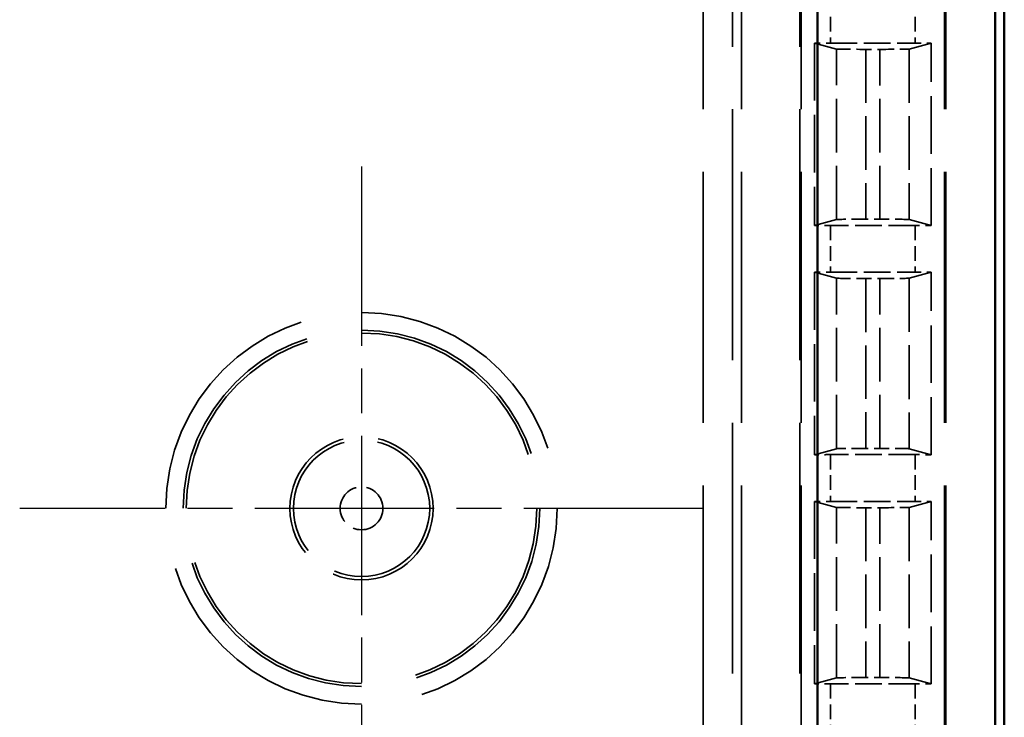
# Model space of a CAD drawing. Units: millimetres. Extents: x 1 to 840, y 1 to 593.
# Drawn here: x 346 to 363, y 252 to 264 of the extents above; entities that cross this region are included whole.
import ezdxf

# ---------------------------------------------------------------- set-up
doc = ezdxf.new("R2010")
doc.units = ezdxf.units.MM
for name, pattern in [('CHAIN', [0.3543, 0.2362, -0.0295, 0.0591, -0.0295]), ('DASH_DOT', [0.37, 0.24, -0.06, 0.01, -0.06]), ('DASHED', [0.2067, 0.1654, -0.0413])]:
    doc.linetypes.add(name, pattern=pattern)
for name, color, linetype, lineweight in [('Mittelpunktmarkierung (ISO)', 1, 'DASH_DOT', 25), ('Sichtbar (ISO)', 7, 'Continuous', 50), ('Verdeckt (ISO)', 5, 'DASHED', 35), ('Verdeckt schmal (ISO)', 5, 'DASHED', 35)]:
    doc.layers.add(name, color=color, linetype=linetype, lineweight=lineweight)

msp = doc.modelspace()

# ---------------------------------------------------------------- linework, layer by layer
at = {"layer": 'Mittelpunktmarkierung (ISO)', "linetype": 'CHAIN', "ltscale": 13.000482}
for p, q in [((351.7752476, 261.3751001), (351.7752476, 249.675591)), ((357.6250022, 255.5253455), (345.9254931, 255.5253455))]:
    msp.add_line(p, q, dxfattribs=at)
at = {"layer": 'Sichtbar (ISO)'}
for p, q in [((362.7752476, 242.2248315), (362.7752476, 352.2258596)), ((359.5788869, 247.633331), (359.5788869, 346.8173601)), ((362.61868, 346.8173601), (362.61868, 247.633331))]:
    msp.add_line(p, q, dxfattribs=at)
at = {"layer": 'Verdeckt (ISO)', "ltscale": 25.954067}
for p, q in [((358.2752476, 251.6253455), (358.2752476, 342.8253455)), ((359.2752476, 342.8253455), (359.2752476, 251.6253455)), ((361.7752476, 251.6253455), (361.7752476, 342.8253455))]:
    msp.add_line(p, q, dxfattribs=at)
at = {"layer": 'Verdeckt (ISO)', "ltscale": 20.351061}
for p, q in [((359.5252476, 263.4893411), (359.903742, 263.386662)), ((361.1467532, 263.386662), (361.5252476, 263.4893411)), ((359.903742, 260.4680291), (359.5252476, 260.3653499)), ((361.5252476, 260.3653499), (361.1467532, 260.4680291)), ((359.5252476, 259.5673411), (359.903742, 259.464662)), ((361.1467532, 259.464662), (361.5252476, 259.5673411)), ((359.903742, 256.5460291), (359.5252476, 256.4433499)), ((361.5252476, 256.4433499), (361.1467532, 256.5460291)), ((359.5252476, 255.6453411), (359.903742, 255.542662)), ((361.1467532, 255.542662), (361.5252476, 255.6453411)), ((359.903742, 252.6240291), (359.5252476, 252.5213499)), ((361.5252476, 252.5213499), (361.1467532, 252.6240291))]:
    msp.add_line(p, q, dxfattribs=at)
at = {"layer": 'Verdeckt (ISO)', "ltscale": 5.950155}
for p, q in [((359.5252476, 263.4893411), (359.5252476, 260.3653499)), ((361.5252476, 260.3653499), (361.5252476, 263.4893411)), ((359.5252476, 259.5673411), (359.5252476, 256.4433499)), ((361.5252476, 256.4433499), (361.5252476, 259.5673411)), ((359.5252476, 255.6453411), (359.5252476, 252.5213499)), ((361.5252476, 252.5213499), (361.5252476, 255.6453411))]:
    msp.add_line(p, q, dxfattribs=at)
at = {"layer": 'Verdeckt (ISO)', "ltscale": 2.767113}
for p, q in [((359.7988292, 263.4883455), (361.2516661, 263.4883455)), ((361.2516661, 260.3663455), (359.7988292, 260.3663455)), ((359.7988292, 259.5663455), (361.2516661, 259.5663455)), ((361.2516661, 256.4443455), (359.7988292, 256.4443455)), ((359.7988292, 255.6443455), (361.2516661, 255.6443455)), ((361.2516661, 252.5223455), (359.7988292, 252.5223455))]:
    msp.add_line(p, q, dxfattribs=at)
at = {"layer": 'Verdeckt (ISO)', "ltscale": 0.464691}
for p, q in [((360.4032357, 263.3808279), (360.6472596, 263.3808279)), ((360.6472596, 260.4738632), (360.4032357, 260.4738632)), ((360.4032357, 259.4588279), (360.6472596, 259.4588279)), ((360.6472596, 256.5518632), (360.4032357, 256.5518632)), ((360.4032357, 255.5368279), (360.6472596, 255.5368279)), ((360.6472596, 252.6298632), (360.4032357, 252.6298632))]:
    msp.add_line(p, q, dxfattribs=at)
at = {"layer": 'Verdeckt (ISO)', "ltscale": 22.798204}
msp.add_circle((351.7752476, 255.5253455), 3, dxfattribs=at)
at = {"layer": 'Verdeckt (ISO)', "ltscale": 14.660163}
msp.add_circle((351.7752476, 255.5253455), 1.225, dxfattribs=at)
at = {"layer": 'Verdeckt (ISO)', "ltscale": 0.551287}
for centre, major_axis, start_param, end_param in [((359.7988292, 263.4944545), (-0.5, 0), 0.9918250428, 1.5707963268), ((361.2516661, 263.4944545), (-0.5, 0), 1.5707963268, 2.1497676108), ((359.7988292, 260.3602366), (0.5, 0), 1.5707963268, 2.1497676108), ((361.2516661, 260.3602366), (0.5, 0), 0.9918250429, 1.5707963268), ((359.7988292, 259.5724545), (-0.5, 0), 0.9918250428, 1.5707963268), ((361.2516661, 259.5724545), (-0.5, 0), 1.5707963268, 2.1497676108), ((359.7988292, 256.4382366), (0.5, 0), 1.5707963268, 2.1497676108), ((361.2516661, 256.4382366), (0.5, 0), 0.9918250429, 1.5707963268), ((359.7988292, 255.6504545), (-0.5, 0), 0.9918250428, 1.5707963268), ((361.2516661, 255.6504545), (-0.5, 0), 1.5707963268, 2.1497676108), ((359.7988292, 252.5162366), (0.5, 0), 1.5707963268, 2.1497676108), ((361.2516661, 252.5162366), (0.5, 0), 0.9918250429, 1.5707963268)]:
    msp.add_ellipse(centre, major_axis=major_axis, ratio=0.0122179127, start_param=start_param, end_param=end_param, dxfattribs=at)
at = {"layer": 'Verdeckt (ISO)', "ltscale": 1.453035}
for centre, major_axis, start_param, end_param in [((360.4032357, 263.3869369), (0.5, 0), 3.1865997453, 4.7123889804), ((360.6472596, 263.3869369), (0.5, 0), 4.7123889804, 6.2381782155), ((360.4032357, 260.4677542), (-0.5, 0), 4.7123889804, 6.2381782155), ((360.6472596, 260.4677542), (-0.5, 0), 3.1865997453, 4.7123889804), ((360.4032357, 259.4649369), (0.5, 0), 3.1865997453, 4.7123889804), ((360.6472596, 259.4649369), (0.5, 0), 4.7123889804, 6.2381782155), ((360.4032357, 256.5457542), (-0.5, 0), 4.7123889804, 6.2381782155), ((360.6472596, 256.5457542), (-0.5, 0), 3.1865997453, 4.7123889804), ((360.4032357, 255.5429369), (0.5, 0), 3.1865997453, 4.7123889804), ((360.6472596, 255.5429369), (0.5, 0), 4.7123889804, 6.2381782155), ((360.4032357, 252.6237542), (-0.5, 0), 4.7123889804, 6.2381782155), ((360.6472596, 252.6237542), (-0.5, 0), 3.1865997453, 4.7123889804)]:
    msp.add_ellipse(centre, major_axis=major_axis, ratio=0.0122179127, start_param=start_param, end_param=end_param, dxfattribs=at)
at = {"layer": 'Verdeckt schmal (ISO)', "ltscale": 25.954067}
for p, q in [((357.6246616, 251.6253455), (357.6246616, 342.8253455)), ((358.1246187, 342.8253455), (358.1246187, 251.6253455)), ((359.2988483, 251.6253455), (359.2988483, 342.8253455)), ((361.751647, 251.6253455), (361.751647, 342.8253455))]:
    msp.add_line(p, q, dxfattribs=at)
at = {"layer": 'Verdeckt schmal (ISO)', "ltscale": 1.523657}
for p, q in [((359.7988292, 264.2883455), (359.7988292, 263.4883455)), ((361.2516661, 264.2883455), (361.2516661, 263.4883455)), ((359.7988292, 260.3663455), (359.7988292, 259.5663455)), ((361.2516661, 260.3663455), (361.2516661, 259.5663455)), ((359.7988292, 256.4443455), (359.7988292, 255.6443455)), ((361.2516661, 256.4443455), (361.2516661, 255.6443455)), ((359.7988292, 252.5223455), (359.7988292, 251.7223455)), ((361.2516661, 252.5223455), (361.2516661, 251.7223455))]:
    msp.add_line(p, q, dxfattribs=at)
at = {"layer": 'Verdeckt schmal (ISO)', "ltscale": 5.55901}
for p, q in [((359.903742, 260.4680291), (359.903742, 263.386662)), ((361.1467532, 263.386662), (361.1467532, 260.4680291)), ((359.903742, 256.5460291), (359.903742, 259.464662)), ((361.1467532, 259.464662), (361.1467532, 256.5460291)), ((359.903742, 252.6240291), (359.903742, 255.542662)), ((361.1467532, 255.542662), (361.1467532, 252.6240291))]:
    msp.add_line(p, q, dxfattribs=at)
at = {"layer": 'Verdeckt schmal (ISO)', "ltscale": 5.536786}
for p, q in [((360.4032357, 263.3808279), (360.4032357, 260.4738632)), ((360.6472596, 260.4738632), (360.6472596, 263.3808279)), ((360.4032357, 259.4588279), (360.4032357, 256.5518632)), ((360.6472596, 256.5518632), (360.6472596, 259.4588279)), ((360.4032357, 255.5368279), (360.4032357, 252.6298632)), ((360.6472596, 252.6298632), (360.6472596, 255.5368279))]:
    msp.add_line(p, q, dxfattribs=at)
at = {"layer": 'Verdeckt schmal (ISO)', "ltscale": 25.456131}
msp.add_circle((351.7752476, 255.5253455), 3.3497546, dxfattribs=at)
at = {"layer": 'Verdeckt schmal (ISO)', "ltscale": 23.176397}
msp.add_circle((351.7752476, 255.5253455), 3.049766, dxfattribs=at)
at = {"layer": 'Verdeckt schmal (ISO)', "ltscale": 13.95969}
msp.add_circle((351.7752476, 255.5253455), 1.1664691, dxfattribs=at)
at = {"layer": 'Verdeckt schmal (ISO)', "ltscale": 4.386006}
msp.add_circle((351.7752476, 255.5253455), 0.3664995, dxfattribs=at)

doc.saveas('drawing.dxf')
